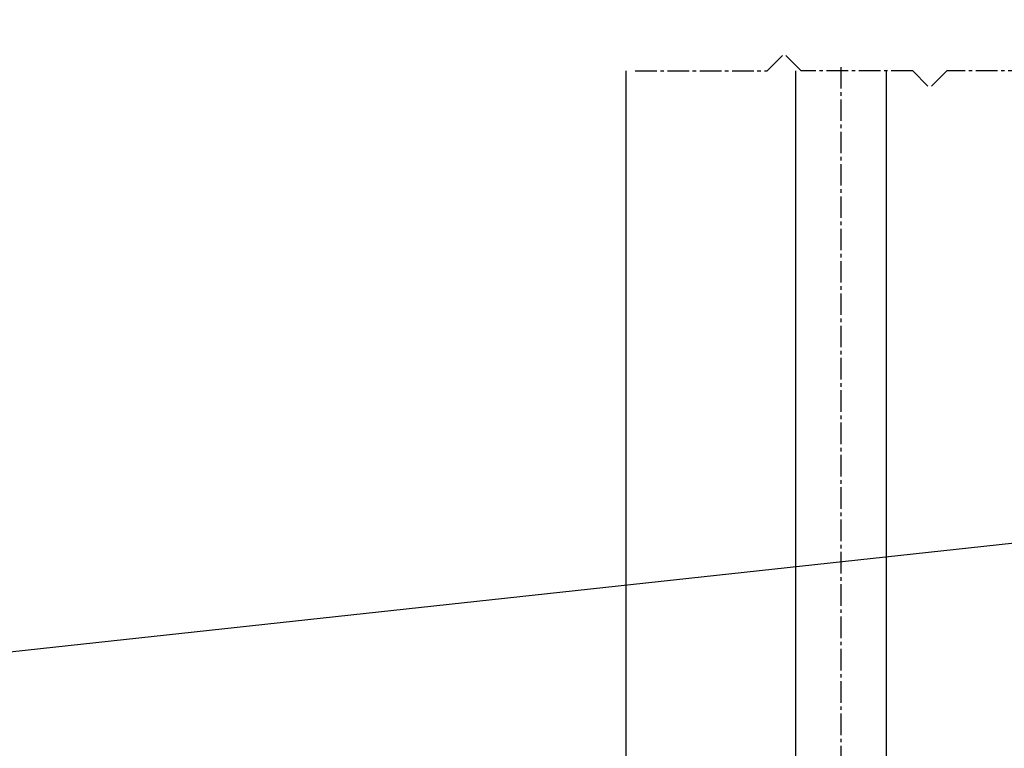
# Model space of a CAD drawing. Units: millimetres. Extents: x -5055 to 7732, y -1485 to 4051.
# Drawn here: x -2739 to -2478, y 2295 to 2488 of the extents above; entities that cross this region are included whole.
import ezdxf

# ---------------------------------------------------------------- set-up
doc = ezdxf.new("R2010")
doc.units = ezdxf.units.MM
doc.header["$LTSCALE"] = 0.3
doc.linetypes.add('MITTE2', pattern=[28.575, 19.05, -3.175, 3.175, -3.175])
doc.layers.get('0').update_dxf_attribs({"color": 9, "lineweight": 35})
doc.layers.add('Allface-Alu-Profiles', color=7, linetype='Continuous', lineweight=35)
doc.layers.add('Allface-Dimension', color=94, linetype='Continuous', lineweight=25)
doc.layers.add('Allface-Centerlines', color=1, linetype='MITTE2')
doc.styles.add('Allface-dwg', font='isocp2.shx')
doc.dimstyles.new('ALLFACE 1-20', dxfattribs={"dimscale": 15, "dimtxt": 4, "dimasz": 2.5, "dimexe": 1, "dimexo": 0, "dimgap": 1, "dimtad": 1, "dimrnd": 0.05, "dimtxsty": 'Allface-dwg', "dimcen": 2.5, "dimclrd": 256, "dimclre": 256, "dimclrt": 256, "dimazin": 2, "dimtp": 0.25, "dimtm": 0.25, "dimtfac": 0.7, "dimtmove": 0, "dimatfit": 2, "dimldrblk": 'DOTSMALL', "dimfxl": 0, "dimtolj": 2, "dimlwd": -1, "dimlwe": -1, "dimarcsym": 0})

# ---------------------------------------------------------------- blocks, each defined once
blk = doc.blocks.new('_DotSmall')
at = {"color": 0, "linetype": 'ByBlock', "const_width": 0.5}
blk.add_lwpolyline([(-0.0625, 0, 1), (0.0625, 0, 1)], format="xyb", close=True, dxfattribs=at)

msp = doc.modelspace()

# ---------------------------------------------------------------- linework, layer by layer
at = {"layer": 'Allface-Alu-Profiles', "lineweight": 25}
for p, q in [((-2577.94856, 2474.79966), (-2577.94856, 1913.38176)), ((-2532.94856, 2474.79966), (-2532.94856, 1913.38176)), ((-2508.94856, 2474.79966), (-2508.94856, 1913.38176))]:
    msp.add_line(p, q, dxfattribs=at)
at = {"layer": 'Allface-Centerlines'}
for p, q in [((-2540.49113, 2474.79966), (-2535.99113, 2479.29966)), ((-2531.49113, 2474.79966), (-2535.99113, 2479.29966)), ((-2520.94856, 2475.79966), (-2520.94856, -830.47015)), ((-2575.5011, 2474.79966), (-2540.49113, 2474.79966)), ((-2501.89228, 2474.79966), (-2531.49113, 2474.79966)), ((-2501.89228, 2474.79966), (-2497.39228, 2470.29966)), ((-2492.89228, 2474.79966), (-2497.39228, 2470.29966)), ((-2462.28516, 2474.79966), (-2492.89228, 2474.79966))]:
    msp.add_line(p, q, dxfattribs=at)

# ---------------------------------------------------------------- leaders
at = {"layer": 'Allface-Dimension', "annotation_type": 0, "has_hookline": 1, "hookline_direction": 0, "text_width": 989.97638}
msp.add_leader([(-3028.347, 2464.38871), (-3117.57394, 2612.29165), (-3080.07394, 2612.29165)], dimstyle='ALLFACE 1-20', override={"dimgap": -1, "dimtad": 1}, dxfattribs=at)
at = {"layer": 'Allface-Dimension'}
msp.add_leader([(-3430.05896, 2246.04643), (-2216.47378, 2377.63183)], dimstyle='ALLFACE 1-20', override={"dimgap": -1, "dimtad": 1}, dxfattribs=at)

doc.saveas('drawing.dxf')
